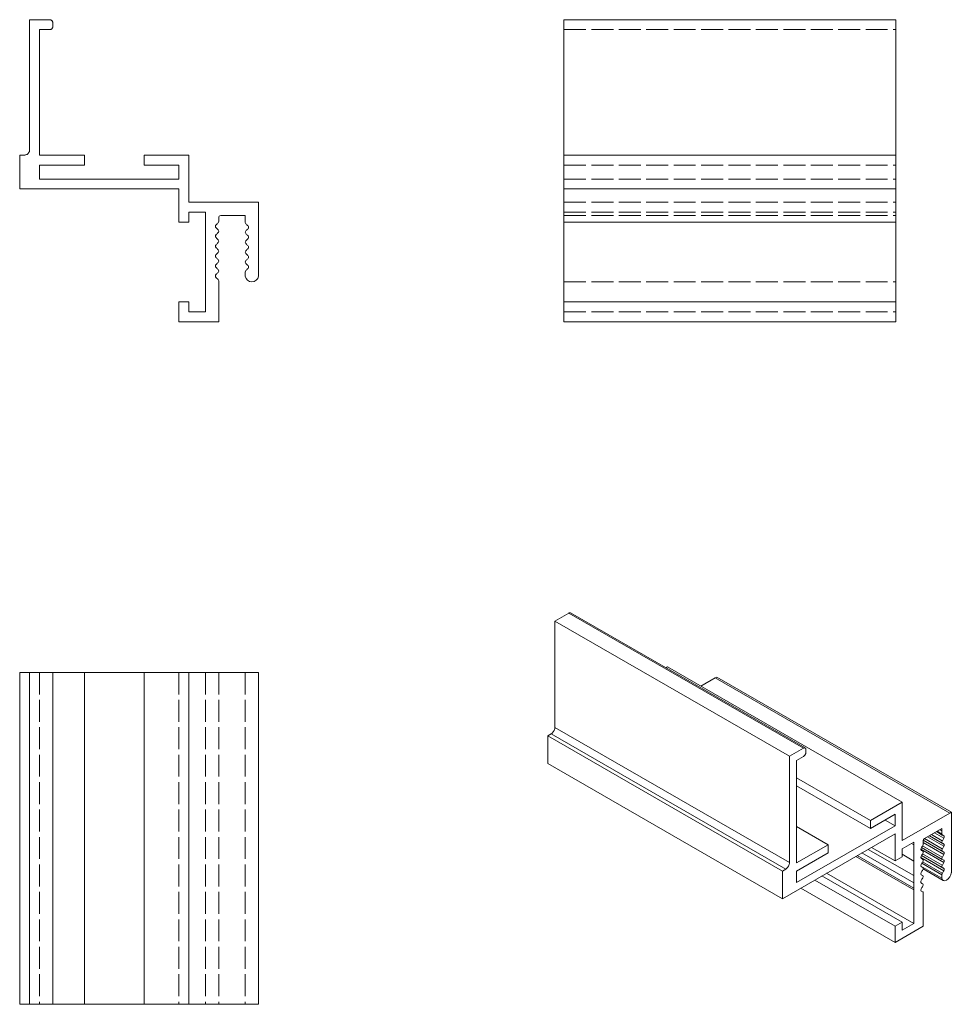
# Model space of a CAD drawing. Units: millimetres. Extents: x 161 to 302, y 115 to 264.
import ezdxf

# ---------------------------------------------------------------- set-up
doc = ezdxf.new("R2010")
doc.units = ezdxf.units.MM
doc.linetypes.add('DASHED', pattern=[0.2067, 0.1654, -0.0413])
for name, color, linetype, lineweight in [('Sichtbar (ISO)', 7, 'Continuous', 20), ('Sichtbar schmal (ISO)', 7, 'Continuous', 13), ('Verdeckt (ISO)', 1, 'DASHED', 9)]:
    doc.layers.add(name, color=color, linetype=linetype, lineweight=lineweight)

msp = doc.modelspace()

# ---------------------------------------------------------------- linework, layer by layer
at = {"layer": 'Sichtbar (ISO)', "color": 5}
for p, q in [((162.89, 244.17), (162.89, 263.77)), ((162.89, 263.77), (165.89, 263.77)), ((165.89, 263.77), (165.94, 263.77)), ((165.94, 263.77), (165.99, 263.76)), ((165.99, 263.76), (166.04, 263.74)), ((166.04, 263.74), (166.09, 263.73)), ((166.09, 263.73), (166.14, 263.7)), ((166.14, 263.7), (166.18, 263.67)), ((166.18, 263.67), (166.22, 263.64)), ((166.22, 263.64), (166.26, 263.6)), ((166.26, 263.6), (166.29, 263.56)), ((166.29, 263.56), (166.32, 263.52)), ((166.32, 263.52), (166.34, 263.47)), ((166.34, 262.57), (166.32, 262.52)), ((166.34, 263.47), (166.36, 263.42)), ((166.36, 262.61), (166.34, 262.57)), ((166.36, 263.42), (166.38, 263.37)), ((166.38, 262.66), (166.36, 262.61)), ((166.38, 263.37), (166.38, 263.32)), ((166.38, 263.32), (166.39, 263.27)), ((166.39, 262.77), (166.38, 262.72)), ((166.38, 262.72), (166.38, 262.66)), ((166.39, 263.27), (166.39, 262.77)), ((243.42, 263.77), (293.42, 263.77)), ((243.42, 263.77), (243.42, 218.27)), ((293.42, 218.27), (293.42, 263.77)), ((165.89, 262.27), (164.39, 262.27)), ((164.39, 262.27), (164.39, 243.37)), ((165.94, 262.27), (165.89, 262.27)), ((165.99, 262.28), (165.94, 262.27)), ((166.04, 262.29), (165.99, 262.28)), ((166.09, 262.31), (166.04, 262.29)), ((166.14, 262.34), (166.09, 262.31)), ((166.18, 262.36), (166.14, 262.34)), ((166.22, 262.4), (166.18, 262.36)), ((166.26, 262.43), (166.22, 262.4)), ((166.29, 262.47), (166.26, 262.43)), ((166.32, 262.52), (166.29, 262.47)), ((161.39, 238.27), (161.39, 243.37)), ((161.39, 243.37), (162.09, 243.37)), ((162.09, 243.37), (162.17, 243.37)), ((162.17, 243.37), (162.25, 243.39)), ((162.25, 243.39), (162.33, 243.41)), ((162.33, 243.41), (162.41, 243.44)), ((162.41, 243.44), (162.49, 243.48)), ((162.49, 243.48), (162.56, 243.52)), ((162.56, 243.52), (162.62, 243.57)), ((162.62, 243.57), (162.68, 243.63)), ((162.68, 243.63), (162.73, 243.7)), ((162.73, 243.7), (162.78, 243.77)), ((162.78, 243.77), (162.82, 243.84)), ((162.82, 243.84), (162.85, 243.92)), ((162.85, 243.92), (162.87, 244)), ((162.87, 244), (162.88, 244.09)), ((162.88, 244.09), (162.89, 244.17)), ((164.39, 243.37), (171.14, 243.37)), ((171.14, 243.37), (171.14, 241.87)), ((180.14, 241.87), (180.14, 243.37)), ((180.14, 243.37), (186.89, 243.37)), ((186.89, 243.37), (186.89, 236.27)), ((243.42, 243.37), (293.42, 243.37)), ((171.14, 241.87), (164.39, 241.87)), ((164.39, 241.87), (164.39, 239.77)), ((185.39, 241.87), (180.14, 241.87)), ((185.39, 239.77), (185.39, 241.87)), ((164.39, 239.77), (185.39, 239.77)), ((185.39, 238.27), (161.39, 238.27)), ((185.39, 233.27), (185.39, 238.27)), ((243.42, 238.27), (293.42, 238.27)), ((186.89, 236.27), (197.09, 236.27)), ((197.39, 236.27), (197.39, 225.12)), ((186.89, 234.77), (186.89, 233.27)), ((189.39, 234.77), (186.89, 234.77)), ((189.39, 234.27), (189.39, 234.77)), ((186.89, 233.27), (185.39, 233.27)), ((195.39, 234.27), (191.68, 234.27)), ((195.39, 233.24), (195.39, 233.82)), ((243.42, 233.27), (293.42, 233.27)), ((189.39, 228.57), (189.39, 231.27)), ((189.39, 226.27), (189.39, 227.27)), ((189.39, 219.77), (189.39, 225.97)), ((195.39, 225.12), (195.39, 225.76)), ((190.97, 224.95), (191.3, 224.63)), ((191.3, 224.63), (191.36, 224.53)), ((191.36, 224.53), (191.39, 224.42)), ((191.39, 224.42), (191.39, 218.27)), ((185.39, 218.27), (185.39, 221.27)), ((185.39, 221.27), (186.89, 221.27)), ((186.89, 221.27), (186.89, 219.77)), ((243.42, 221.27), (293.42, 221.27)), ((186.89, 219.77), (189.39, 219.77)), ((191.39, 218.27), (185.39, 218.27)), ((243.42, 218.27), (293.42, 218.27)), ((161.39, 165.45), (161.39, 115.45)), ((197.39, 165.45), (161.39, 165.45)), ((162.89, 165.45), (162.89, 115.45)), ((166.39, 165.45), (166.39, 115.45)), ((171.14, 165.45), (171.14, 115.45)), ((180.14, 165.45), (180.14, 115.45)), ((186.89, 165.45), (186.89, 115.45)), ((197.39, 165.45), (197.39, 115.45)), ((161.39, 115.45), (197.39, 115.45))]:
    msp.add_line(p, q, dxfattribs=at)
for centre, radius, start, end in [((197.24, 244.43), 8.16, 268.9466, 271.0534), ((102.32, 232.77), 87.08, 359.013, 0.987), ((552.56, -128.43), 511.15, 134.9719, 135.0233), ((191.09, 233.4), 0.3, 314.9719, 0.033), ((191.69, 233.97), 0.3, 90.9872, 179.967), ((690.94, 233.69), 499.56, 179.967, 180.033), ((183.67, 234.04), 11.72, 358.9015, 1.0985), ((195.69, 233.24), 0.3, 180.0398, 224.9652), ((467.05, 504.28), 383.84, 224.9652, 225.0336), ((191.19, 232.65), 0.3, 135.0233, 224.9791), ((680.47, 721.57), 691.99, 224.97909, 225.01706), ((744.74, -322.04), 782.89, 134.98515, 135.01871), ((191.09, 231.9), 0.3, 314.9851, 45.0171), ((195.69, 231.75), 0.3, 135.0324, 224.9698), ((487.83, -60.07), 413.22, 134.9688, 135.0324), ((524.63, 560.34), 465.25, 224.9698, 225.0263), ((195.59, 232.5), 0.3, 314.9688, 45.0336), ((191.19, 231.15), 0.3, 135.0187, 224.9832), ((816.03, 855.63), 883.7, 224.98321, 225.01294), ((976.94, -555.76), 1111.28, 134.98876, 135.0124), ((191.09, 230.4), 0.3, 314.9888, 45.0129), ((195.69, 230.25), 0.3, 135.0255, 224.9761), ((567.67, -141.4), 526.13, 134.9756, 135.0255), ((619.22, 653.43), 599.02, 224.97614, 225.02), ((195.59, 231), 0.3, 314.9756, 45.0263), ((169.43, 227.92), 19.97, 358.127, 1.873), ((191.19, 229.66), 0.3, 135.0124, 224.9895), ((1276.54, 1314.62), 1534.95, 224.98951, 225.00663), ((2046.62, -1626.92), 2624.03, 134.99557, 135.00559), ((191.09, 228.91), 0.3, 314.9956, 45.0066), ((195.69, 228.75), 0.3, 135.0192, 224.983), ((693.34, -268.56), 703.85, 134.98191, 135.01924), ((810.42, 843.13), 869.41, 224.98296, 225.01318), ((195.59, 229.5), 0.3, 314.9819, 45.02), ((191.19, 228.16), 0.3, 135.0056, 224.9963), ((5516.63, 5552.92), 7531.13, 224.99633, 224.999818), ((-6960.27, 7378.3), 10113.51, 314.99928, 315.001878), ((191.09, 227.41), 0.3, 315.0019, 44.9998), ((195.69, 227.26), 0.3, 135.0151, 224.9871), ((899.87, -476.56), 995.91, 134.98873, 135.01512), ((1041.44, 1072.63), 1196.11, 224.98709, 225.00906), ((195.59, 228), 0.3, 314.9887, 45.0132), ((182.22, 226.2), 7.17, 358.2034, 0.6005), ((191.19, 226.66), 0.3, 134.9993, 225.0026), ((-2699.92, -2664.71), 4088.53, 44.99621, 45.00264), ((-4430.72, 4847.09), 6536.07, 314.999917, 315.003937), ((191.09, 225.91), 0.3, 315.0039, 44.9962), ((195.69, 225.76), 0.3, 135.0098, 180), ((1290.29, -868.47), 1548.04, 134.99286, 135.00984), ((195.59, 226.51), 0.3, 314.9929, 45.0091), ((191.19, 225.16), 0.3, 134.9999, 224.9994), ((196.39, 225.28), 1.01, 189.2211, 350.7789)]:
    msp.add_arc(centre, radius, start, end, dxfattribs=at)
at = {"layer": 'Sichtbar schmal (ISO)', "color": 5}
for p, q in [((244.17, 174.39), (242.05, 173.17)), ((244.2, 174.41), (244.17, 174.39)), ((244.17, 174.39), (279.52, 154.03)), ((244.24, 174.42), (244.2, 174.41)), ((244.28, 174.43), (244.24, 174.42)), ((244.31, 174.44), (244.28, 174.43)), ((244.34, 174.44), (244.31, 174.44)), ((244.38, 174.43), (244.34, 174.44)), ((244.4, 174.42), (244.38, 174.43)), ((244.4, 174.42), (279.76, 154.06)), ((242.05, 173.17), (277.4, 152.81)), ((242.05, 173.17), (242.05, 157.15)), ((259.02, 166.26), (258.79, 166.14)), ((259.02, 166.26), (294.37, 145.9)), ((266.44, 164.73), (301.8, 144.38)), ((266.23, 164.61), (264.06, 163.36)), ((266.23, 164.61), (301.58, 144.25)), ((241.48, 156.17), (240.99, 155.88)), ((240.99, 155.88), (276.34, 135.52)), ((240.99, 155.88), (240.99, 151.71)), ((241.54, 156.2), (241.48, 156.17)), ((241.48, 156.17), (276.84, 135.81)), ((241.6, 156.25), (241.54, 156.2)), ((241.66, 156.3), (241.6, 156.25)), ((241.71, 156.35), (241.66, 156.3)), ((241.76, 156.42), (241.71, 156.35)), ((241.81, 156.48), (241.76, 156.42)), ((241.86, 156.55), (241.81, 156.48)), ((241.9, 156.62), (241.86, 156.55)), ((241.94, 156.7), (241.9, 156.62)), ((241.97, 156.77), (241.94, 156.7)), ((242, 156.85), (241.97, 156.77)), ((242.02, 156.93), (242, 156.85)), ((242.03, 157), (242.02, 156.93)), ((242.04, 157.08), (242.03, 157)), ((242.05, 157.15), (242.04, 157.08)), ((242.05, 157.15), (277.4, 136.79)), ((277.4, 152.81), (279.52, 154.03)), ((277.4, 136.79), (277.4, 152.81)), ((279.52, 152.8), (278.46, 152.19)), ((279.52, 154.03), (279.56, 154.05)), ((279.56, 152.83), (279.52, 152.8)), ((279.56, 154.05), (279.6, 154.06)), ((279.6, 152.86), (279.56, 152.83)), ((279.6, 154.06), (279.63, 154.07)), ((279.63, 152.89), (279.6, 152.86)), ((279.63, 154.07), (279.67, 154.08)), ((279.67, 152.92), (279.63, 152.89)), ((279.67, 154.08), (279.7, 154.08)), ((279.7, 152.96), (279.67, 152.92)), ((279.7, 154.08), (279.73, 154.07)), ((279.73, 153), (279.7, 152.96)), ((279.73, 154.07), (279.76, 154.06)), ((279.76, 153.05), (279.73, 153)), ((279.76, 154.06), (279.79, 154.05)), ((279.79, 153.09), (279.76, 153.05)), ((279.79, 154.05), (279.81, 154.03)), ((279.81, 153.14), (279.79, 153.09)), ((279.81, 154.03), (279.83, 154)), ((279.83, 153.19), (279.81, 153.14)), ((279.83, 154), (279.85, 153.97)), ((279.85, 153.23), (279.83, 153.19)), ((279.85, 153.97), (279.86, 153.94)), ((279.86, 153.28), (279.85, 153.23)), ((279.86, 153.94), (279.87, 153.91)), ((279.87, 153.33), (279.86, 153.28)), ((279.87, 153.91), (279.87, 153.87)), ((279.87, 153.87), (279.88, 153.83)), ((279.88, 153.42), (279.87, 153.37)), ((279.87, 153.37), (279.87, 153.33)), ((279.88, 153.83), (279.88, 153.42)), ((240.99, 151.71), (276.34, 131.35)), ((278.46, 152.19), (278.46, 136.74)), ((278.46, 149.57), (289.6, 143.16)), ((278.46, 148.34), (289.6, 141.93)), ((289.6, 143.16), (294.37, 145.9)), ((294.37, 145.9), (294.37, 140.1)), ((293.31, 144.07), (289.6, 141.93)), ((293.31, 142.35), (293.31, 144.07)), ((294.37, 140.1), (301.58, 144.25)), ((301.8, 144.38), (301.8, 135.26)), ((289.6, 141.93), (289.6, 143.16)), ((291.82, 143.21), (293.31, 142.35)), ((293.31, 141.12), (276.34, 131.35)), ((278.46, 133.8), (293.31, 142.35)), ((278.46, 142.24), (283.24, 139.49)), ((293.31, 137.04), (293.31, 141.12)), ((300.38, 141.93), (297.76, 140.42)), ((298.8, 141.02), (300.44, 140.07)), ((299.26, 141.28), (300.67, 140.47)), ((299.56, 141.46), (300.67, 140.82)), ((299.57, 141.46), (300.44, 140.95)), ((299.65, 141.51), (300.38, 141.09)), ((300.06, 141.74), (300.38, 141.56)), ((300.38, 141.09), (300.38, 141.56)), ((278.46, 136.74), (283.24, 139.49)), ((283.24, 139.49), (283.24, 138.26)), ((296.14, 139.89), (294.37, 138.87)), ((295.79, 139.69), (296.14, 139.49)), ((296.14, 139.49), (296.14, 139.89)), ((297.55, 139.82), (300.67, 138.02)), ((297.57, 140.16), (300.67, 138.37)), ((297.57, 140.16), (300.44, 138.5)), ((297.74, 140.41), (300.44, 138.85)), ((298.2, 140.67), (300.67, 139.25)), ((298.5, 140.85), (300.44, 139.73)), ((298.5, 140.84), (300.67, 139.59)), ((283.24, 138.26), (278.46, 135.52)), ((288.33, 138.26), (296.14, 133.76)), ((289.26, 138.79), (296.14, 134.83)), ((289.76, 139.08), (293.31, 137.04)), ((294.37, 138.87), (294.37, 137.65)), ((294.37, 138.05), (296.14, 137.03)), ((297.2, 138.8), (300.67, 136.8)), ((297.32, 139.08), (300.67, 137.15)), ((297.32, 139.08), (300.44, 137.28)), ((297.47, 139.34), (300.44, 137.63)), ((297.47, 138.11), (300.44, 136.4)), ((277.33, 136.41), (277.35, 136.49)), ((277.35, 136.49), (277.37, 136.57)), ((277.37, 136.57), (277.39, 136.64)), ((277.39, 136.64), (277.4, 136.72)), ((277.4, 136.72), (277.4, 136.79)), ((287.41, 137.73), (296.14, 132.7)), ((287.63, 137.85), (296.14, 132.95)), ((294.37, 137.65), (293.31, 137.04)), ((296.14, 134.83), (296.14, 137.03)), ((297.2, 137.57), (300.67, 135.57)), ((297.32, 137.85), (300.67, 135.92)), ((297.32, 137.85), (300.44, 136.05)), ((297.36, 136.71), (300.38, 134.97)), ((297.47, 136.89), (300.44, 135.18)), ((276.34, 135.52), (276.84, 135.81)), ((276.34, 131.35), (276.34, 135.52)), ((276.84, 135.81), (276.89, 135.84)), ((276.89, 135.84), (276.95, 135.89)), ((276.95, 135.89), (277.01, 135.94)), ((277.01, 135.94), (277.07, 135.99)), ((277.07, 135.99), (277.12, 136.06)), ((277.12, 136.06), (277.17, 136.12)), ((277.17, 136.12), (277.21, 136.19)), ((277.21, 136.19), (277.26, 136.26)), ((277.26, 136.26), (277.29, 136.34)), ((277.29, 136.34), (277.33, 136.41)), ((278.46, 135.52), (278.46, 133.8)), ((283.01, 135.19), (296.14, 127.63)), ((297.2, 136.28), (300.38, 134.45)), ((297.55, 135.86), (300.58, 134.11)), ((281.24, 134.17), (293.31, 127.23)), ((282.3, 134.79), (294.37, 127.84)), ((296.14, 132.95), (296.14, 133.76)), ((300.38, 134.45), (300.38, 134.97)), ((279.11, 132.95), (293.31, 124.77)), ((296.14, 127.63), (296.14, 132.7)), ((297.26, 132.51), (297.49, 132.38)), ((297.49, 132.38), (297.54, 132.33)), ((297.54, 132.33), (297.55, 132.24)), ((297.55, 132.24), (297.55, 127.22)), ((293.31, 127.23), (294.37, 127.84)), ((294.37, 127.84), (294.37, 126.61)), ((294.37, 126.61), (296.14, 127.63)), ((293.31, 124.77), (293.31, 127.23)), ((297.55, 127.22), (293.31, 124.77))]:
    msp.add_line(p, q, dxfattribs=at)
for centre, major_axis, start_param, end_param in [((266.34, 171.34), (-4.07, -7.07), 0.765079, 0.80185), ((301.69, 150.98), (4.07, 7.07), 3.906672, 3.943443), ((292.1, 136.97), (5.85, 10.15), 5.47668, 5.515027), ((300.59, 141.21), (-0.15, -0.26), 5.496548, 6.280644), ((492.48, 473.29), (-191.55, -332.63), 6.280644, 6.281839), ((234.58, 102.81), (43.46, 75.46), 5.478627, 5.51308), ((297.34, 139.46), (-0.15, -0.26), 1.568373, 2.354837), ((297.77, 140.18), (-0.15, -0.26), 3.942288, 5.495277), ((650.79, 343.24), (-249.3, -432.91), 5.495277, 5.49643), ((300.59, 139.99), (-0.15, -0.26), 4.71102, 6.280725), ((507.17, 20.37), (206.21, 358.09), 1.568318, 1.569428), ((533.19, 542.57), (-232.18, -403.18), 6.280725, 6.281711), ((300.52, 140.56), (0.15, 0.26), 4.70991, 6.281839), ((300.52, 139.33), (0.15, 0.26), 4.71003, 6.281711), ((297.41, 138.89), (-0.15, -0.26), 4.710863, 6.280887), ((552.94, -9.16), (-255.08, -442.96), 4.709966, 4.710863), ((643.39, 737.84), (-345.33, -599.67), 6.280887, 6.281549), ((688.83, -89.19), (-390.69, -678.44), 4.710196, 4.710782), ((297.34, 138.24), (0.15, 0.26), 4.710196, 6.281549), ((300.59, 138.76), (-0.15, -0.26), 4.710901, 6.280835), ((563.63, -13.61), (262.56, 455.93), 1.568437, 1.569309), ((600.08, 657.2), (-298.93, -519.1), 6.280835, 6.281601), ((652.49, -66.4), (351.24, 609.94), 1.568547, 1.569198), ((300.52, 138.11), (0.15, 0.26), 4.71014, 6.281601), ((297.41, 137.67), (-0.15, -0.26), 4.710782, 6.280958), ((297.41, 136.44), (-0.15, -0.26), 4.710672, 6.281069), ((739.24, 902.64), (-440.99, -765.8), 6.280958, 6.281477), ((853.02, -185.71), (-554.57, -963.02), 4.710259, 4.710672), ((297.34, 137.02), (0.15, 0.26), 4.710259, 6.281477), ((300.59, 137.54), (-0.15, -0.26), 4.710791, 6.280954), ((735.28, 890.14), (-433.86, -753.42), 6.280954, 6.281482), ((798.53, -152.35), (496.99, 863.04), 1.568666, 1.569126), ((300.52, 136.89), (0.15, 0.26), 4.710259, 6.281482), ((297.41, 135.22), (-0.15, -0.26), 4.710553, 6.281188), ((1064.88, 1465.4), (-765.99, -1330.16), 6.281069, 6.281367), ((1609.4, -625.87), (-1309.47, -2273.94), 4.710378, 4.710553), ((297.34, 135.79), (0.15, 0.26), 4.710378, 6.281367), ((300.59, 136.31), (-0.15, -0.26), 4.710719, 6.281026), ((301.09, 134.99), (-0.506, -0.878), 5.656791, 8.476508), ((300.59, 135.09), (0.15, 0.26), 1.569034, 2.354261), ((898.63, 1171.84), (-596.9, -1036.53), 6.281026, 6.28141), ((1074.6, -313.77), (772.52, 1341.5), 1.568738, 1.569034), ((300.52, 135.66), (0.15, 0.26), 4.710331, 6.28141), ((282.03, 126.17), (9.96, 17.3), 5.463164, 5.528543), ((297.41, 134), (-0.15, -0.26), 4.710443, 6.281298), ((4063.07, 6656.96), (-3758.28, -6526.35), 6.281188, 6.281248), ((-4759.43, 3068.75), (-5046.97, -8764.2), 1.56885, 1.568895), ((-1746.91, -3407.09), (2040.31, 3543.05), 6.281185, 6.281298), ((297.34, 134.57), (0.15, 0.26), 4.710488, 6.281248), ((297.34, 133.34), (0.15, 0.26), 4.710524, 6.281185), ((291.07, 129.97), (3.58, 6.21), 5.464497, 5.506335), ((297.41, 132.77), (-0.15, -0.26), 4.710454, 6.281241), ((-2970.77, 2029.39), (-3261.71, -5664.05), 1.568861, 1.568931)]:
    msp.add_ellipse(centre, major_axis=major_axis, ratio=0.578093, start_param=start_param, end_param=end_param, dxfattribs=at)
at = {"layer": 'Verdeckt (ISO)', "ltscale": 20}
for p, q in [((243.42, 262.27), (293.42, 262.27)), ((243.42, 241.87), (293.42, 241.87)), ((243.42, 239.77), (293.42, 239.77)), ((243.42, 236.27), (293.42, 236.27)), ((243.42, 234.77), (293.42, 234.77)), ((243.42, 234.27), (293.42, 234.27)), ((243.42, 224.27), (293.42, 224.27)), ((243.42, 219.77), (293.42, 219.77)), ((164.39, 165.45), (164.39, 115.45)), ((185.39, 165.45), (185.39, 115.45)), ((189.39, 165.45), (189.39, 115.45)), ((191.39, 165.45), (191.39, 115.45)), ((195.39, 165.45), (195.39, 115.45))]:
    msp.add_line(p, q, dxfattribs=at)

doc.saveas('drawing.dxf')
